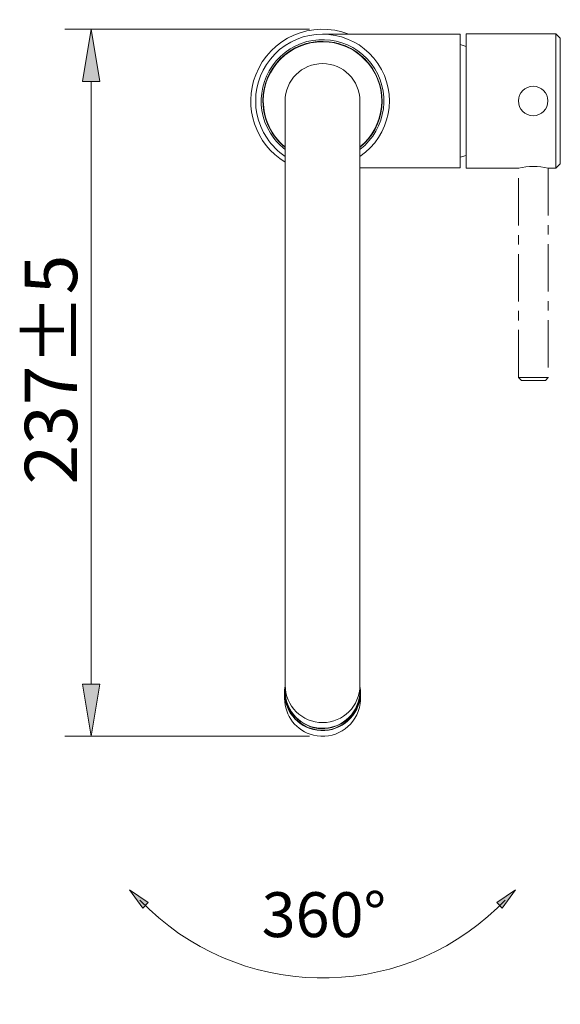
# Model space of a CAD drawing. Units: inches. Extents: x 29 to 471, y -5 to 500.
# Drawn here: x 268 to 370, y -5 to 181 of the extents above; entities that cross this region are included whole.
import ezdxf

# ---------------------------------------------------------------- set-up
doc = ezdxf.new("R2010")
doc.units = ezdxf.units.IN
doc.header["$MEASUREMENT"] = 0
for name, pattern in [('AI-Linetype-43', [14.342039, 8.963775, -1.792755, 1.792755, -1.792755]), ('AI-Linetype-44', [14.342039, 8.963775, -1.792755, 1.792755, -1.792755]), ('AI-Linetype-45', [14.342039, 8.963775, -1.792755, 1.792755, -1.792755]), ('AI-Linetype-46', [14.342039, 8.963775, -1.792755, 1.792755, -1.792755]), ('AI-Linetype-47', [14.342039, 8.963775, -1.792755, 1.792755, -1.792755]), ('AI-Linetype-48', [14.342039, 8.963775, -1.792755, 1.792755, -1.792755]), ('AI-Linetype-49', [14.342039, 8.963775, -1.792755, 1.792755, -1.792755])]:
    doc.linetypes.add(name, pattern=pattern)
for name, color, linetype in [('_U+4E2D_U+5FC3_U+7EBF', 7, 'Continuous'), ('_U+6807_U+6CE8', 7, 'Continuous'), ('_U+8F6E_U+5ED3_U+7EBF', 7, 'Continuous')]:
    doc.layers.add(name, color=color, linetype=linetype)

# ---------------------------------------------------------------- blocks, each defined once
blk = doc.blocks.new('block 130')
at = {"color": 7, "lineweight": 15, "true_color": 0xffffff}
blk.add_lwpolyline([(369.27, 178.37), (352.63, 178.37)], dxfattribs=at)
blk = doc.blocks.new('block 131')
at = {"color": 7, "lineweight": 15, "true_color": 0xffffff}
blk.add_lwpolyline([(352.62, 152.96), (362.22, 152.96)], dxfattribs=at)
blk = doc.blocks.new('block 132')
at = {"color": 7, "lineweight": 15, "true_color": 0xffffff}
blk.add_lwpolyline([(367.86, 152.96), (369.27, 152.96)], dxfattribs=at)
blk = doc.blocks.new('block 133')
at = {"color": 7, "lineweight": 15, "true_color": 0xffffff}
blk.add_lwpolyline([(369.27, 152.96), (370.12, 153.81)], dxfattribs=at)
blk = doc.blocks.new('block 134')
at = {"color": 7, "lineweight": 15, "true_color": 0xffffff}
blk.add_lwpolyline([(370.12, 177.52), (369.27, 178.37)], dxfattribs=at)
blk = doc.blocks.new('block 135')
at = {"color": 7, "lineweight": 15, "true_color": 0xffffff}
blk.add_lwpolyline([(351.2, 178.29), (325.23, 178.29)], dxfattribs=at)
blk = doc.blocks.new('block 136')
at = {"color": 7, "lineweight": 15, "true_color": 0xffffff}
blk.add_lwpolyline([(332.29, 153.05), (351.2, 153.05)], dxfattribs=at)
blk = doc.blocks.new('block 137')
at = {"color": 7, "lineweight": 15, "true_color": 0xffffff}
blk.add_lwpolyline([(332.06, 174.61), (332.04, 174.61)], dxfattribs=at)
blk = doc.blocks.new('block 138')
at = {"color": 7, "lineweight": 15, "true_color": 0xffffff}
blk.add_open_spline([(330.17, 178.29), (323.2, 181.01), (315.34, 177.57), (312.61, 170.6), (310.22, 164.48), (312.56, 157.52), (318.17, 154.1)], degree=3, knots=[0, 0, 0, 0, 1, 1, 1, 2, 2, 2, 2], dxfattribs=at)
blk = doc.blocks.new('block 139')
at = {"color": 7, "lineweight": 15, "true_color": 0xffffff}
blk.add_lwpolyline([(351.2, 155.02), (352.33, 155.38)], dxfattribs=at)
blk = doc.blocks.new('block 140')
at = {"color": 7, "lineweight": 15, "true_color": 0xffffff}
blk.add_lwpolyline([(352.33, 175.95), (351.2, 176.31)], dxfattribs=at)
blk = doc.blocks.new('block 141')
at = {"color": 7, "lineweight": 15, "true_color": 0xffffff}
blk.add_lwpolyline([(328.73, 176.36), (328.71, 176.35)], dxfattribs=at)
blk = doc.blocks.new('block 142')
at = {"color": 7, "lineweight": 15, "true_color": 0xffffff}
blk.add_lwpolyline([(323.68, 176.81), (323.68, 176.79)], dxfattribs=at)
blk = doc.blocks.new('block 143')
at = {"color": 7, "lineweight": 15, "true_color": 0xffffff}
blk.add_lwpolyline([(326.78, 176.79), (326.78, 176.81)], dxfattribs=at)
blk = doc.blocks.new('block 144')
at = {"color": 7, "lineweight": 15, "true_color": 0xffffff}
blk.add_open_spline([(325.23, 172.72), (321.33, 172.72), (318.17, 169.56), (318.17, 165.67)], degree=3, dxfattribs=at)
blk = doc.blocks.new('block 145')
at = {"color": 7, "lineweight": 15, "true_color": 0xffffff}
blk.add_open_spline([(352.63, 178.37), (352.53, 178.37), (352.43, 178.36), (352.33, 178.35)], degree=3, dxfattribs=at)
blk = doc.blocks.new('block 146')
at = {"color": 7, "lineweight": 15, "true_color": 0xffffff}
blk.add_open_spline([(352.33, 152.98), (352.43, 152.97), (352.52, 152.96), (352.62, 152.96)], degree=3, dxfattribs=at)
blk = doc.blocks.new('block 147')
at = {"color": 7, "lineweight": 15, "true_color": 0xffffff}
blk.add_lwpolyline([(352.33, 178.35), (352.33, 158.61)], dxfattribs=at)
blk = doc.blocks.new('block 148')
at = {"color": 7, "lineweight": 15, "true_color": 0xffffff}
blk.add_lwpolyline([(352.33, 158.61), (352.33, 152.98)], dxfattribs=at)
blk = doc.blocks.new('block 149')
at = {"color": 7, "lineweight": 15, "true_color": 0xffffff}
blk.add_lwpolyline([(369.27, 152.96), (369.27, 158.61)], dxfattribs=at)
blk = doc.blocks.new('block 150')
at = {"color": 7, "lineweight": 15, "true_color": 0xffffff}
blk.add_lwpolyline([(369.27, 158.61), (369.27, 178.37)], dxfattribs=at)
blk = doc.blocks.new('block 151')
at = {"color": 7, "lineweight": 15, "true_color": 0xffffff}
blk.add_open_spline([(334.41, 172.72), (330.51, 177.79), (323.24, 178.74), (318.17, 174.84), (313.11, 170.94), (312.16, 163.67), (316.05, 158.61), (316.67, 157.81), (317.38, 157.1), (318.17, 156.49)], degree=3, knots=[0, 0, 0, 0, 1, 1, 1, 2, 2, 2, 3, 3, 3, 3], dxfattribs=at)
blk = doc.blocks.new('block 152')
at = {"color": 7, "lineweight": 15, "true_color": 0xffffff}
blk.add_lwpolyline([(370.12, 177.52), (370.12, 153.81)], dxfattribs=at)
blk = doc.blocks.new('block 153')
at = {"color": 7, "lineweight": 15, "true_color": 0xffffff}
blk.add_lwpolyline([(351.2, 178.29), (351.2, 158.61)], dxfattribs=at)
blk = doc.blocks.new('block 154')
at = {"color": 7, "lineweight": 15, "true_color": 0xffffff}
blk.add_open_spline([(332.29, 156.49), (337.36, 160.39), (338.31, 167.66), (334.41, 172.72)], degree=3, dxfattribs=at)
blk = doc.blocks.new('block 155')
at = {"color": 7, "lineweight": 15, "true_color": 0xffffff}
blk.add_lwpolyline([(351.2, 158.61), (351.2, 153.05)], dxfattribs=at)
blk = doc.blocks.new('block 156')
at = {"color": 7, "lineweight": 15, "true_color": 0xffffff}
blk.add_open_spline([(335.69, 172.72), (331.79, 178.5), (323.95, 180.02), (318.17, 176.13), (312.4, 172.23), (310.87, 164.38), (314.77, 158.61), (315.68, 157.26), (316.83, 156.11), (318.17, 155.2)], degree=3, knots=[0, 0, 0, 0, 1, 1, 1, 2, 2, 2, 3, 3, 3, 3], dxfattribs=at)
blk = doc.blocks.new('block 157')
at = {"color": 7, "lineweight": 15, "true_color": 0xffffff}
blk.add_open_spline([(332.29, 155.2), (338.07, 159.1), (339.59, 166.95), (335.69, 172.72)], degree=3, dxfattribs=at)
blk = doc.blocks.new('block 158')
at = {"color": 7, "lineweight": 15, "true_color": 0xffffff}
blk.add_open_spline([(333.97, 172.72), (332.15, 174.99), (329.51, 176.45), (326.63, 176.81)], degree=3, dxfattribs=at)
blk = doc.blocks.new('block 159')
at = {"color": 7, "lineweight": 15, "true_color": 0xffffff}
blk.add_open_spline([(333.9, 172.72), (331.78, 175.33), (328.59, 176.85), (325.23, 176.85)], degree=3, dxfattribs=at)
blk = doc.blocks.new('block 160')
at = {"color": 7, "lineweight": 15, "true_color": 0xffffff}
blk.add_open_spline([(332.29, 156.9), (337.13, 160.8), (337.89, 167.88), (333.99, 172.72)], degree=3, dxfattribs=at)
blk = doc.blocks.new('block 161')
at = {"color": 7, "lineweight": 15, "true_color": 0xffffff}
blk.add_open_spline([(333.99, 172.72), (330.09, 177.56), (323.01, 178.32), (318.17, 174.43), (313.33, 170.53), (312.57, 163.45), (316.47, 158.61), (316.97, 157.98), (317.55, 157.41), (318.17, 156.9)], degree=3, knots=[0, 0, 0, 0, 1, 1, 1, 2, 2, 2, 3, 3, 3, 3], dxfattribs=at)
blk = doc.blocks.new('block 162')
at = {"color": 7, "lineweight": 15, "true_color": 0xffffff}
blk.add_open_spline([(323.83, 176.81), (317.68, 176.04), (313.31, 170.43), (314.08, 164.27), (314.44, 161.38), (315.91, 158.75), (318.17, 156.92)], degree=3, knots=[0, 0, 0, 0, 1, 1, 1, 2, 2, 2, 2], dxfattribs=at)
blk = doc.blocks.new('block 163')
at = {"color": 7, "lineweight": 15, "true_color": 0xffffff}
blk.add_open_spline([(325.23, 176.85), (319.06, 176.85), (314.05, 171.84), (314.05, 165.67), (314.05, 162.3), (315.56, 159.12), (318.17, 156.99)], degree=3, knots=[0, 0, 0, 0, 1, 1, 1, 2, 2, 2, 2], dxfattribs=at)
blk = doc.blocks.new('block 164')
at = {"color": 7, "lineweight": 15, "true_color": 0xffffff}
blk.add_open_spline([(332.29, 156.99), (337.08, 160.89), (337.8, 167.93), (333.9, 172.72)], degree=3, dxfattribs=at)
blk = doc.blocks.new('block 174')
at = {"color": 7, "lineweight": 15, "true_color": 0xffffff}
blk.add_lwpolyline([(318.12, 54.19), (318.12, 53.88)], dxfattribs=at)
blk = doc.blocks.new('block 175')
at = {"color": 7, "lineweight": 15, "true_color": 0xffffff}
blk.add_lwpolyline([(332.35, 53.88), (332.35, 54.19)], dxfattribs=at)
blk = doc.blocks.new('block 176')
at = {"color": 7, "lineweight": 15, "true_color": 0xffffff}
blk.add_lwpolyline([(332.4, 52.79), (332.4, 53.88)], dxfattribs=at)
blk = doc.blocks.new('block 177')
at = {"color": 7, "lineweight": 15, "true_color": 0xffffff}
blk.add_lwpolyline([(318.06, 53.88), (318.06, 52.79)], dxfattribs=at)
blk = doc.blocks.new('block 178')
at = {"color": 7, "lineweight": 15, "true_color": 0xffffff}
blk.add_lwpolyline([(332.29, 55.27), (332.29, 165.67)], dxfattribs=at)
blk = doc.blocks.new('block 179')
at = {"color": 7, "lineweight": 15, "true_color": 0xffffff}
blk.add_lwpolyline([(318.17, 165.67), (318.17, 55.27)], dxfattribs=at)
blk = doc.blocks.new('block 180')
at = {"color": 7, "lineweight": 15, "true_color": 0xffffff}
blk.add_lwpolyline([(332.29, 54.19), (332.29, 55.27)], dxfattribs=at)
blk = doc.blocks.new('block 181')
at = {"color": 7, "lineweight": 15, "true_color": 0xffffff}
blk.add_lwpolyline([(318.17, 55.27), (318.17, 54.19)], dxfattribs=at)
blk = doc.blocks.new('block 182')
at = {"color": 7, "lineweight": 15, "true_color": 0xffffff}
blk.add_open_spline([(332.14, 52.48), (332.35, 53.33), (332.4, 54.21), (332.29, 55.08)], degree=3, dxfattribs=at)
blk = doc.blocks.new('block 183')
at = {"color": 7, "lineweight": 15, "true_color": 0xffffff}
blk.add_open_spline([(318.17, 55.08), (317.7, 51.18), (320.47, 47.63), (324.37, 47.15), (327.93, 46.72), (331.26, 49), (332.14, 52.48)], degree=3, knots=[0, 0, 0, 0, 1, 1, 1, 2, 2, 2, 2], dxfattribs=at)
blk = doc.blocks.new('block 184')
at = {"color": 7, "lineweight": 15, "true_color": 0xffffff}
blk.add_open_spline([(318.12, 53.88), (318.13, 49.95), (321.33, 46.78), (325.26, 46.79), (328.51, 46.81), (331.34, 49.02), (332.14, 52.17)], degree=3, knots=[0, 0, 0, 0, 1, 1, 1, 2, 2, 2, 2], dxfattribs=at)
blk = doc.blocks.new('block 185')
at = {"color": 7, "lineweight": 15, "true_color": 0xffffff}
blk.add_lwpolyline([(332.35, 53.88), (332.33, 53.36), (332.14, 52.17)], dxfattribs=at)
blk = doc.blocks.new('block 186')
at = {"color": 7, "lineweight": 15, "true_color": 0xffffff}
blk.add_open_spline([(323.5, 46.95), (327.34, 45.99), (331.22, 48.32), (332.18, 52.15), (332.43, 53.13), (332.46, 54.15), (332.29, 55.14)], degree=3, knots=[0, 0, 0, 0, 1, 1, 1, 2, 2, 2, 2], dxfattribs=at)
blk = doc.blocks.new('block 187')
at = {"color": 7, "lineweight": 15, "true_color": 0xffffff}
blk.add_open_spline([(318.17, 55.14), (317.51, 51.43), (319.84, 47.85), (323.5, 46.95)], degree=3, dxfattribs=at)
blk = doc.blocks.new('block 188')
at = {"color": 7, "lineweight": 15, "true_color": 0xffffff}
blk.add_open_spline([(323.5, 45.87), (327.34, 44.91), (331.23, 47.24), (332.19, 51.07), (332.33, 51.64), (332.4, 52.21), (332.4, 52.79)], degree=3, knots=[0, 0, 0, 0, 1, 1, 1, 2, 2, 2, 2], dxfattribs=at)
blk = doc.blocks.new('block 189')
at = {"color": 7, "lineweight": 15, "true_color": 0xffffff}
blk.add_open_spline([(318.06, 52.79), (318.07, 49.51), (320.31, 46.65), (323.5, 45.87)], degree=3, dxfattribs=at)
blk = doc.blocks.new('block 190')
at = {"color": 7, "lineweight": 15, "true_color": 0xffffff}
blk.add_open_spline([(332.29, 165.67), (332.29, 169.56), (329.13, 172.72), (325.23, 172.72)], degree=3, dxfattribs=at)
blk = doc.blocks.new('block 191')
at = {"color": 7, "lineweight": 15, "true_color": 0xffffff}
blk.add_open_spline([(325.23, 172.72), (321.33, 172.72), (318.17, 169.56), (318.17, 165.67)], degree=3, dxfattribs=at)
blk = doc.blocks.new('block 192')
at = {"color": 7, "lineweight": 15, "true_color": 0xffffff}
blk.add_open_spline([(332.29, 156.92), (337.12, 160.82), (337.87, 167.89), (333.97, 172.72)], degree=3, dxfattribs=at)
blk = doc.blocks.new('block 193')
at = {"color": 7, "lineweight": 15, "true_color": 0xffffff}
blk.add_open_spline([(318.17, 54.19), (318.19, 50.29), (321.36, 47.14), (325.26, 47.16), (329.14, 47.17), (332.27, 50.31), (332.29, 54.19)], degree=3, knots=[0, 0, 0, 0, 1, 1, 1, 2, 2, 2, 2], dxfattribs=at)
blk = doc.blocks.new('block 194')
at = {"color": 8, "lineweight": 15, "true_color": 0x808080}
blk.add_open_spline([(318.17, 55.27), (318.19, 51.37), (321.36, 48.22), (325.26, 48.24), (329.14, 48.25), (332.27, 51.39), (332.29, 55.27)], degree=3, knots=[0, 0, 0, 0, 1, 1, 1, 2, 2, 2, 2], dxfattribs=at)
blk = doc.blocks.new('block 195')
at = {"color": 7, "lineweight": 15, "true_color": 0xffffff}
blk.add_open_spline([(367.82, 152.97), (365.98, 153.38), (364.06, 153.38), (362.22, 152.96)], degree=3, dxfattribs=at)
blk = doc.blocks.new('block 238')
at = {"layer": '_U+4E2D_U+5FC3_U+7EBF', "color": 8, "linetype": 'AI-Linetype-43', "lineweight": 20, "true_color": 0x808080}
blk.add_lwpolyline([(367.86, 113.44), (367.3, 112.87)], dxfattribs=at)
blk = doc.blocks.new('block 239')
at = {"layer": '_U+4E2D_U+5FC3_U+7EBF', "color": 8, "linetype": 'AI-Linetype-44', "lineweight": 20, "true_color": 0x808080}
blk.add_lwpolyline([(362.78, 112.87), (362.22, 113.44)], dxfattribs=at)
blk = doc.blocks.new('block 240')
at = {"layer": '_U+4E2D_U+5FC3_U+7EBF', "color": 8, "linetype": 'AI-Linetype-45', "lineweight": 20, "true_color": 0x808080}
blk.add_lwpolyline([(367.86, 152.96), (367.86, 113.44)], dxfattribs=at)
blk = doc.blocks.new('block 241')
at = {"layer": '_U+4E2D_U+5FC3_U+7EBF', "color": 8, "linetype": 'AI-Linetype-46', "lineweight": 20, "true_color": 0x808080}
blk.add_lwpolyline([(362.22, 113.44), (362.22, 152.96)], dxfattribs=at)
blk = doc.blocks.new('block 242')
at = {"layer": '_U+4E2D_U+5FC3_U+7EBF', "color": 8, "linetype": 'AI-Linetype-47', "lineweight": 20, "true_color": 0x808080}
blk.add_lwpolyline([(367.23, 112.87), (367.3, 112.87)], dxfattribs=at)
blk = doc.blocks.new('block 243')
at = {"layer": '_U+4E2D_U+5FC3_U+7EBF', "color": 8, "linetype": 'AI-Linetype-48', "lineweight": 20, "true_color": 0x808080}
blk.add_lwpolyline([(362.78, 112.87), (367.23, 112.87)], dxfattribs=at)
blk = doc.blocks.new('block 244')
at = {"layer": '_U+4E2D_U+5FC3_U+7EBF', "color": 8, "linetype": 'AI-Linetype-49', "lineweight": 20, "true_color": 0x808080}
blk.add_lwpolyline([(367.86, 113.44), (362.22, 113.44)], dxfattribs=at)
blk = doc.blocks.new('block 589')
at = {"layer": '_U+8F6E_U+5ED3_U+7EBF', "color": 7, "lineweight": 20, "true_color": 0xffffff}
blk.add_open_spline([(362.22, 165.67), (362.22, 167.21), (363.46, 168.45), (365, 168.45), (366.54, 168.45), (367.79, 167.21), (367.79, 165.67), (367.79, 164.12), (366.54, 162.88), (365, 162.88), (363.46, 162.88), (362.22, 164.12), (362.22, 165.67), (362.22, 165.67), (362.22, 165.67), (362.22, 165.67)], degree=3, knots=[0, 0, 0, 0, 1, 1, 1, 2, 2, 2, 3, 3, 3, 4, 4, 4, 5, 5, 5, 5], dxfattribs=at)
blk = doc.blocks.new('block 624')
at = {"layer": '_U+6807_U+6CE8', "color": 142, "lineweight": 20, "true_color": 0x009fdf}
blk.add_lwpolyline([(322.77, 45.65), (276.6, 45.65)], dxfattribs=at)
blk = doc.blocks.new('block 625')
at = {"layer": '_U+6807_U+6CE8', "color": 142, "lineweight": 20, "true_color": 0x009fdf}
blk.add_lwpolyline([(322.76, 179.22), (276.6, 179.22)], dxfattribs=at)
blk = doc.blocks.new('block 626')
at = {"layer": '_U+6807_U+6CE8', "color": 142, "lineweight": 20, "true_color": 0x009fdf}
blk.add_lwpolyline([(281.54, 55.53), (281.54, 169.34)], dxfattribs=at)
blk = doc.blocks.new('block 627')
at = {"layer": '_U+6807_U+6CE8', "true_color": 0x009fdf}
h = blk.add_hatch(color=142, dxfattribs=at)
h.dxf.hatch_style = 2
h.paths.add_polyline_path([(279.9, 55.53), (281.54, 45.65), (283.19, 55.53)])
at = {"layer": '_U+6807_U+6CE8', "lineweight": 0}
blk.add_lwpolyline([(279.9, 55.53), (281.54, 45.65), (283.19, 55.53), (279.9, 55.53)], dxfattribs=at)
blk = doc.blocks.new('block 628')
at = {"layer": '_U+6807_U+6CE8', "true_color": 0x009fdf}
h = blk.add_hatch(color=142, dxfattribs=at)
h.dxf.hatch_style = 2
h.paths.add_polyline_path([(279.9, 169.34), (281.54, 179.22), (283.19, 169.34)])
at = {"layer": '_U+6807_U+6CE8', "lineweight": 0}
blk.add_lwpolyline([(279.9, 169.34), (281.54, 179.22), (283.19, 169.34), (279.9, 169.34)], dxfattribs=at)
blk = doc.blocks.new('block 629')
at = {"layer": '_U+6807_U+6CE8', "color": 142, "true_color": 0x009fdf, "insert": (278.9, 93.22), "char_height": 9.8813, "attachment_point": 7, "rotation": 90}
blk.add_mtext('\\fArial|b0|i0|c0|p34;\\W1;237±5', dxfattribs=at)
blk = doc.blocks.new('block 656')
at = {"layer": '_U+6807_U+6CE8', "color": 142, "lineweight": 20, "true_color": 0x009fdf}
blk.add_open_spline([(290.76, 14.71), (309.01, -4.33), (339.24, -4.97), (358.28, 13.28), (358.76, 13.75), (359.24, 14.22), (359.7, 14.71)], degree=3, knots=[0, 0, 0, 0, 1, 1, 1, 2, 2, 2, 2], dxfattribs=at)
blk = doc.blocks.new('block 657')
at = {"layer": '_U+6807_U+6CE8', "true_color": 0x009fdf}
h = blk.add_hatch(color=142, dxfattribs=at)
h.dxf.hatch_style = 2
h.paths.add_polyline_path([(292.3, 14.23), (288.77, 16.67), (291.32, 13.21)])
at = {"layer": '_U+6807_U+6CE8', "lineweight": 0}
blk.add_lwpolyline([(292.3, 14.23), (288.77, 16.67), (291.32, 13.21), (292.3, 14.23)], dxfattribs=at)
blk = doc.blocks.new('block 658')
at = {"layer": '_U+6807_U+6CE8', "color": 142, "true_color": 0x009fdf, "insert": (313.73, 7.73), "char_height": 8.4697, "attachment_point": 7}
blk.add_mtext('\\fArial|b0|i0|c0|p34;\\W1;360°', dxfattribs=at)
blk = doc.blocks.new('block 659')
at = {"layer": '_U+6807_U+6CE8', "true_color": 0x009fdf}
h = blk.add_hatch(color=142, dxfattribs=at)
h.dxf.hatch_style = 2
h.paths.add_polyline_path([(358.16, 14.23), (361.69, 16.67), (359.15, 13.21)])
at = {"layer": '_U+6807_U+6CE8', "lineweight": 0}
blk.add_lwpolyline([(358.16, 14.23), (361.69, 16.67), (359.15, 13.21), (358.16, 14.23)], dxfattribs=at)
blk = doc.blocks.new('block 687')
at = {"layer": 'Defpoints', "lineweight": 0}
blk.add_lwpolyline([(325.24, 45.65), (325.24, 45.65)], dxfattribs=at)
blk = doc.blocks.new('block 688')
at = {"layer": 'Defpoints', "lineweight": 0}
blk.add_lwpolyline([(325.23, 179.22), (325.23, 179.22)], dxfattribs=at)
blk = doc.blocks.new('block 689')
at = {"layer": 'Defpoints', "lineweight": 0}
blk.add_lwpolyline([(281.54, 179.22), (281.54, 179.22)], dxfattribs=at)

msp = doc.modelspace()

# ---------------------------------------------------------------- block references
for name in ['block 138', 'block 156', 'block 151', 'block 161', 'block 162', 'block 163', 'block 142', 'block 135', 'block 159', 'block 158', 'block 143', 'block 153', 'block 145', 'block 147', 'block 130', 'block 134', 'block 150', 'block 152', 'block 141', 'block 140', 'block 137', 'block 144', 'block 191', 'block 190', 'block 154', 'block 157', 'block 160', 'block 164', 'block 192', 'block 179', 'block 178', 'block 155', 'block 148', 'block 149', 'block 139', 'block 136', 'block 146', 'block 131', 'block 195', 'block 132', 'block 133', 'block 187', 'block 183', 'block 174', 'block 181', 'block 194', 'block 193', 'block 186', 'block 182', 'block 180', 'block 175', 'block 177', 'block 189', 'block 184', 'block 188', 'block 185', 'block 176']:
    msp.add_blockref(name, (0, 0))
at = {"layer": '_U+4E2D_U+5FC3_U+7EBF'}
for name in ['block 241', 'block 240', 'block 239', 'block 244', 'block 243', 'block 242', 'block 238']:
    msp.add_blockref(name, (0, 0), dxfattribs=at)
at = {"layer": '_U+6807_U+6CE8'}
for name in ['block 625', 'block 628', 'block 626', 'block 629', 'block 627', 'block 624', 'block 657', 'block 658', 'block 659', 'block 656']:
    msp.add_blockref(name, (0, 0), dxfattribs=at)
at = {"layer": '_U+8F6E_U+5ED3_U+7EBF'}
msp.add_blockref('block 589', (0, 0), dxfattribs=at)
at = {"layer": 'Defpoints'}
for name in ['block 689', 'block 688', 'block 687']:
    msp.add_blockref(name, (0, 0), dxfattribs=at)

doc.saveas('drawing.dxf')
